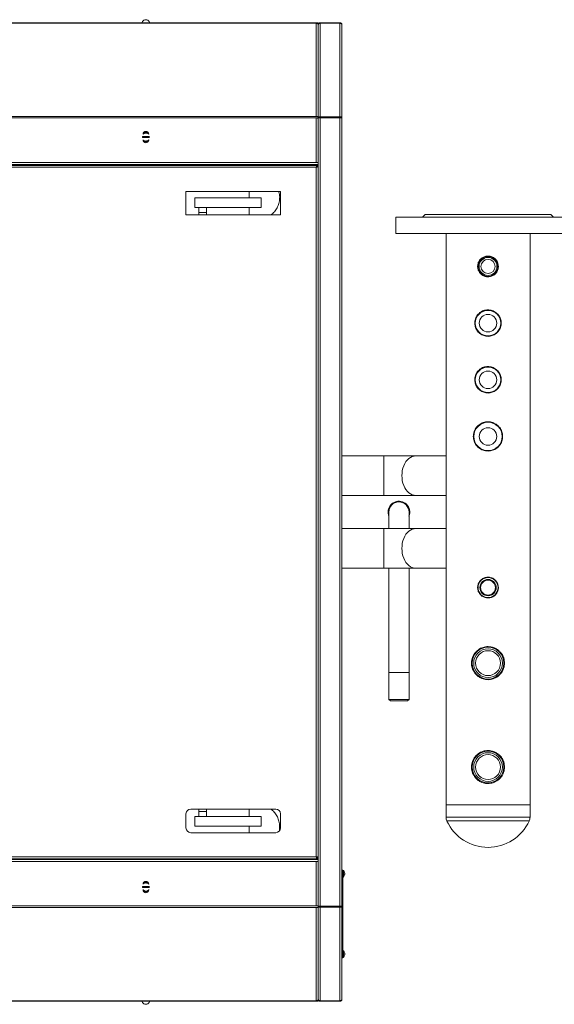
# Model space of a CAD drawing. Units: millimetres. Extents: x -1317 to 4198, y -1682 to 1628.
# Drawn here: x 1781 to 2347, y -1682 to -639 of the extents above; entities that cross this region are included whole.
import ezdxf

# ---------------------------------------------------------------- set-up
doc = ezdxf.new("R2010")
doc.units = ezdxf.units.MM

msp = doc.modelspace()

# ---------------------------------------------------------------- linework, layer by layer
at = {"color": 7, "linetype": 'Continuous', "lineweight": 15}
for p, q in [((2095.1, -642.6), (1169.1, -642.6)), ((2095.1, -643.2), (1169.1, -643.2)), ((1911, -641.4), (1911, -641.4)), ((1918.3, -641.4), (1918.3, -641.4)), ((2095.1, -642.6), (2097.2, -642.6)), ((2095.1, -742), (2095.1, -643.2)), ((2097.2, -643.2), (2095.1, -643.2)), ((2097.2, -643.9), (2096.8, -643.9)), ((2097.2, -644.6), (2097, -643.9)), ((2097.2, -642.6), (2097.2, -643.2)), ((2097.2, -643.2), (2097.2, -643.9)), ((2097.3, -643.7), (2097.2, -643.7)), ((2097.2, -644.6), (2097.2, -643.9)), ((2097.2, -644.7), (2097.2, -644.6)), ((2097.2, -742), (2097.2, -644.7)), ((2099.1, -643), (2099.1, -642.6)), ((2120.2, -642.6), (2099.1, -642.6)), ((2099.1, -643), (2099.1, -742.2)), ((2099.1, -643), (2120.2, -643)), ((2120.2, -642.6), (2120.2, -643)), ((2120.2, -742.2), (2120.2, -643)), ((2122.1, -644.6), (2122.1, -743.4)), ((2095.1, -742), (1169.1, -742)), ((2095.1, -743.4), (1169.1, -743.4)), ((2095.1, -742), (2097.2, -742)), ((2097.2, -743.4), (2095.1, -743.4)), ((2095.1, -790.6), (2095.1, -743.4)), ((2097.2, -742), (2097.2, -743.4)), ((2097.2, -743.3), (2097.9, -743.3)), ((2097.2, -743.5), (2097.2, -743.4)), ((2097.2, -743.5), (2097.2, -790.6)), ((2099.1, -742.2), (2120.2, -742.2)), ((2099.1, -742.9), (2099.1, -742.2)), ((2120.2, -742.9), (2099.1, -742.9)), ((2099.1, -743.1), (2099.1, -1578)), ((2120.2, -743.1), (2099.1, -743.1)), ((2120.2, -742.2), (2120.2, -742.9)), ((2120.2, -743.1), (2120.2, -1578)), ((2122.1, -743.4), (2122.1, -774.6)), ((1911.6, -760.7), (1911.6, -760.6)), ((1917.6, -760.7), (1917.6, -760.6)), ((1911, -763), (1918.3, -763)), ((1918.3, -764.2), (1911, -764.2)), ((1911.6, -766.6), (1911.6, -766.4)), ((1917.6, -766.6), (1917.6, -766.4)), ((2122.1, -774.6), (2122.1, -1546.6)), ((2095.1, -790.6), (1169.1, -790.6)), ((2095.1, -790.6), (2097.2, -790.6)), ((2097.2, -790.6), (2097.2, -792.6)), ((2097.2, -792.6), (1167.1, -792.6)), ((2096, -793.6), (1768.3, -793.6)), ((2095.1, -795.6), (1769.1, -795.6)), ((1796.7, -792.8), (1796.7, -793.6)), ((1831.6, -793.6), (1831.7, -793.1)), ((1831.6, -793.6), (1831.7, -793.3)), ((1831.7, -793.3), (1831.7, -792.8)), ((2002.6, -792.8), (2002.6, -793.3)), ((2002.6, -793.1), (2002.7, -793.6)), ((2002.6, -793.3), (2002.7, -793.6)), ((2024.1, -793.6), (2024.1, -792.6)), ((2037.6, -793.6), (2037.6, -792.8)), ((2042.1, -792.8), (2042.1, -793.6)), ((2050.6, -792.6), (2050.6, -793.6)), ((2077.1, -793.3), (2077.1, -792.8)), ((2077.1, -793.6), (2077.1, -793.1)), ((2077.1, -793.6), (2077.1, -793.3)), ((2095.1, -1525.6), (2095.1, -795.6)), ((2096, -793.6), (2096, -794.6)), ((2097.2, -794.7), (2096.1, -794.7)), ((2097.2, -792.6), (2097.2, -1528.6)), ((2097.2, -1526.4), (2097.2, -794.7)), ((1957.1, -821.1), (1957.1, -846.1)), ((2057.1, -821.1), (1957.1, -821.1)), ((2024.1, -828.1), (2024.1, -821.1)), ((2057.1, -846.1), (2057.1, -821.1)), ((1966.6, -828.1), (1966.6, -838.1)), ((2036.6, -828.1), (1966.6, -828.1)), ((2036.6, -828.1), (2036.6, -838.1)), ((2036.6, -838.1), (1966.6, -838.1)), ((1970.7, -838.1), (1970.7, -843.4)), ((1970.7, -843.4), (1978.7, -843.4)), ((1970.7, -846.1), (1970.7, -843.4)), ((1978.7, -838.1), (1978.7, -843.4)), ((1978.7, -843.4), (1978.7, -846.1)), ((2024.1, -846.1), (2024.1, -838.1)), ((1957.1, -846.1), (2057.1, -846.1)), ((2179.5, -848.6), (2179.5, -865.6)), ((2374.5, -848.6), (2179.5, -848.6)), ((2210.5, -845.6), (2207.5, -848.6)), ((2210.5, -845.6), (2343.5, -845.6)), ((2346.5, -848.6), (2343.5, -845.6)), ((2374.5, -865.6), (2179.5, -865.6)), ((2232.5, -865.6), (2232.5, -1470.6)), ((2321.5, -1470.6), (2321.5, -865.6)), ((2166.6, -1101.1), (2122.1, -1101.1)), ((2200.6, -1101.1), (2166.6, -1101.1)), ((2232.5, -1101.1), (2200.6, -1101.1)), ((2122.1, -1143.1), (2166.6, -1143.1)), ((2166.6, -1143.1), (2200.6, -1143.1)), ((2200.6, -1143.1), (2232.5, -1143.1)), ((2172, -1160.6), (2172, -1178.1)), ((2193.3, -1178.1), (2193.3, -1160.6)), ((2166.6, -1178.1), (2122.1, -1178.1)), ((2200.6, -1178.1), (2166.6, -1178.1)), ((2232.5, -1178.1), (2200.6, -1178.1)), ((2122.1, -1220.1), (2166.6, -1220.1)), ((2166.6, -1220.1), (2200.6, -1220.1)), ((2172, -1220.1), (2172, -1330.6)), ((2193.3, -1330.6), (2193.3, -1220.1)), ((2200.6, -1220.1), (2232.5, -1220.1)), ((2172, -1330.6), (2172, -1359)), ((2193.3, -1359), (2193.3, -1330.6)), ((2172, -1359), (2173.6, -1360.6)), ((2172, -1359), (2193.3, -1359)), ((2191.7, -1360.6), (2173.6, -1360.6)), ((2191.7, -1360.6), (2193.3, -1359)), ((1957.1, -1480.1), (1957.1, -1495.1)), ((2052.1, -1475.1), (1962.1, -1475.1)), ((1970.7, -1477.8), (1970.7, -1475.1)), ((1978.7, -1477.8), (1970.7, -1477.8)), ((1970.7, -1483.1), (1970.7, -1477.8)), ((1978.7, -1475.1), (1978.7, -1477.8)), ((1978.7, -1483.1), (1978.7, -1477.8)), ((2024.1, -1483.1), (2024.1, -1475.1)), ((2057.1, -1495.1), (2057.1, -1480.1)), ((2232.5, -1470.6), (2232.5, -1483.5)), ((2232.5, -1470.6), (2321.5, -1470.6)), ((2321.5, -1483.5), (2321.5, -1470.6)), ((1966.6, -1483.1), (1966.6, -1493.1)), ((2036.6, -1483.1), (1966.6, -1483.1)), ((2036.6, -1483.1), (2036.6, -1493.1)), ((1962.1, -1500.1), (2052.1, -1500.1)), ((2036.6, -1493.1), (1966.6, -1493.1)), ((2024.1, -1500.1), (2024.1, -1493.1)), ((2097.2, -1528.6), (1167.1, -1528.6)), ((2095.1, -1530.6), (1169.1, -1530.6)), ((1768.3, -1527.6), (2096, -1527.6)), ((1769.1, -1525.6), (2095.1, -1525.6)), ((1796.7, -1528.4), (1796.7, -1527.6)), ((1831.6, -1527.6), (1831.7, -1528)), ((1831.6, -1527.6), (1831.7, -1527.8)), ((1831.7, -1527.8), (1831.7, -1528.4)), ((2002.6, -1528), (2002.7, -1527.6)), ((2002.6, -1527.8), (2002.7, -1527.6)), ((2002.6, -1528.4), (2002.6, -1527.8)), ((2024.1, -1528.6), (2024.1, -1527.6)), ((2037.6, -1527.6), (2037.6, -1528.4)), ((2042.1, -1528.4), (2042.1, -1527.6)), ((2042.1, -1527.9), (2042.3, -1527.6)), ((2050.6, -1528.6), (2050.6, -1527.6)), ((2077.1, -1527.6), (2077.1, -1528)), ((2077.1, -1527.6), (2077.1, -1527.8)), ((2077.1, -1527.8), (2077.1, -1528.4)), ((2095.1, -1530.6), (2095.1, -1577.7)), ((2095.1, -1530.6), (2097.2, -1530.6)), ((2096, -1527.6), (2096, -1526.6)), ((2097.2, -1526.4), (2096.1, -1526.4)), ((2097.2, -1530.6), (2097.2, -1528.6)), ((2097.2, -1577.6), (2097.2, -1530.6)), ((2122.1, -1539.6), (2123.1, -1539.6)), ((2123.1, -1539.6), (2123.1, -1543.6)), ((2123.8, -1540.1), (2123.1, -1540.1)), ((2125.2, -1544.4), (2125.2, -1542.8)), ((2123.1, -1543.6), (2122.1, -1543.6)), ((2122.1, -1546.6), (2122.1, -1577.7)), ((2123.1, -1543.6), (2123.1, -1628.6)), ((2123.1, -1547.1), (2123.8, -1547.1)), ((1911, -1557), (1918.3, -1557)), ((1918.3, -1558.2), (1911, -1558.2)), ((1911.6, -1554.6), (1911.6, -1554.7)), ((1911.6, -1560.4), (1911.6, -1560.6)), ((1917.6, -1554.6), (1917.6, -1554.7)), ((1917.6, -1560.4), (1917.6, -1560.6)), ((2095.1, -1577.7), (1169.1, -1577.7)), ((2095.1, -1579.2), (1169.1, -1579.2)), ((2097.2, -1577.7), (2095.1, -1577.7)), ((2095.1, -1579.2), (2097.2, -1579.2)), ((2095.1, -1579.2), (2095.1, -1678)), ((2097.2, -1577.6), (2097.2, -1577.7)), ((2097.2, -1579.2), (2097.2, -1577.7)), ((2097.2, -1577.8), (2097.9, -1577.8)), ((2097.2, -1579.2), (2097.2, -1676.5)), ((2120.2, -1578), (2099.1, -1578)), ((2120.2, -1578.3), (2099.1, -1578.3)), ((2099.1, -1578.3), (2099.1, -1579)), ((2120.2, -1579), (2099.1, -1579)), ((2099.1, -1579), (2099.1, -1678.2)), ((2120.2, -1579), (2120.2, -1578.3)), ((2120.2, -1579), (2120.2, -1678.2)), ((2122.1, -1577.7), (2122.1, -1676.6)), ((2123.2, -1601), (2123.1, -1601)), ((2123.1, -1602.2), (2123.2, -1602.2)), ((2123.2, -1603.3), (2123.1, -1603.3)), ((2123.2, -1618.1), (2123.1, -1618.1)), ((2123.1, -1619.3), (2123.2, -1619.3)), ((2123.2, -1619.4), (2123.1, -1619.4)), ((2123.1, -1620.6), (2123.2, -1620.6)), ((2123.8, -1625.1), (2123.1, -1625.1)), ((2122.1, -1628.6), (2123.1, -1628.6)), ((2123.1, -1632.6), (2122.1, -1632.6)), ((2123.1, -1628.6), (2123.1, -1632.6)), ((2123.1, -1632.1), (2123.8, -1632.1)), ((2125.2, -1629.4), (2125.2, -1627.8)), ((2095.1, -1678), (1169.1, -1678)), ((2097.2, -1678), (2095.1, -1678)), ((2097.2, -1677.3), (2096.8, -1677.3)), ((2097.2, -1676.6), (2097, -1677.3)), ((2097.2, -1676.5), (2097.2, -1676.6)), ((2097.2, -1676.6), (2097.2, -1677.3)), ((2097.2, -1678), (2097.2, -1677.3)), ((2097.3, -1677.4), (2097.2, -1677.4)), ((2097.2, -1678.6), (2097.2, -1678)), ((2120.2, -1678.2), (2099.1, -1678.2)), ((2099.1, -1678.2), (2099.1, -1678.6)), ((2120.2, -1678.6), (2120.2, -1678.2)), ((2095.1, -1678.6), (1169.1, -1678.6)), ((1911, -1679.7), (1911, -1679.7)), ((1918.3, -1679.7), (1918.3, -1679.7)), ((2095.1, -1678.6), (2097.2, -1678.6)), ((2120.2, -1678.6), (2099.1, -1678.6))]:
    msp.add_line(p, q, dxfattribs=at)
at = {"color": 8, "linetype": 'Continuous', "lineweight": 15}
for p, q in [((2120.2, -742.9), (2120.2, -743.1)), ((2097.2, -793.6), (2096, -793.6)), ((2166.6, -1101.1), (2166.6, -1143.1)), ((2166.6, -1178.1), (2166.6, -1220.1)), ((2172, -1330.6), (2193.3, -1330.6)), ((2232.5, -1483.5), (2321.5, -1483.5)), ((2233.4, -1487.7), (2320.5, -1487.7)), ((2097.2, -1527.6), (2096, -1527.6)), ((2123.8, -1547.1), (2123.8, -1540.1)), ((2123.9, -1547), (2123.9, -1540.1)), ((2120.2, -1578), (2120.2, -1578.3)), ((2123.8, -1632.1), (2123.8, -1625.1)), ((2123.9, -1632), (2123.9, -1625.1))]:
    msp.add_line(p, q, dxfattribs=at)
at = {"color": 8, "linetype": 'Continuous', "lineweight": 15, "flags": 128}
for points in [[(2200.6, -1101.1), (2198.7, -1101.3), (2196.7, -1101.8), (2194.9, -1102.7), (2193.2, -1103.9), (2191.6, -1105.4), (2190.1, -1107.2), (2188.8, -1109.3), (2187.7, -1111.6), (2186.9, -1114), (2186.2, -1116.6), (2185.9, -1119.3), (2185.7, -1122.1), (2185.9, -1124.8), (2186.2, -1127.5), (2186.9, -1130.1), (2187.7, -1132.6), (2188.8, -1134.9), (2190.1, -1136.9), (2191.6, -1138.7), (2193.2, -1140.3), (2194.9, -1141.5), (2196.7, -1142.4), (2198.7, -1142.9), (2200.6, -1143.1)], [(2200.6, -1178.1), (2198.7, -1178.3), (2196.7, -1178.8), (2194.9, -1179.7), (2193.2, -1180.9), (2191.6, -1182.4), (2190.1, -1184.2), (2188.8, -1186.3), (2187.7, -1188.6), (2186.9, -1191), (2186.2, -1193.6), (2185.9, -1196.3), (2185.7, -1199.1), (2185.9, -1201.8), (2186.2, -1204.5), (2186.9, -1207.1), (2187.7, -1209.6), (2188.8, -1211.9), (2190.1, -1213.9), (2191.6, -1215.7), (2193.2, -1217.3), (2194.9, -1218.5), (2196.7, -1219.4), (2198.7, -1219.9), (2200.6, -1220.1)]]:
    msp.add_lwpolyline(points, dxfattribs=at)
at = {"color": 7, "linetype": 'Continuous', "lineweight": 15}
for centre, radius in [((2277, -900.6), 10.5), ((2277, -900.6), 9.5), ((2277, -900.6), 7.5), ((2277, -960.6), 13.5), ((2277, -960.6), 9.25), ((2277, -1020.6), 13.5), ((2277, -1020.6), 9.25), ((2277, -1080.6), 15), ((2277, -1080.6), 9.25), ((2277, -1240.6), 10.6), ((2277, -1240.6), 8.65), ((2277, -1240.6), 7.85), ((2277, -1320.6), 16.8), ((2277, -1320.6), 15.2), ((2277, -1320.6), 13.2), ((2277, -1430.6), 16.7), ((2277, -1430.6), 15.2), ((2277, -1430.6), 13.2)]:
    msp.add_circle(centre, radius, dxfattribs=at)
for centre, radius, start, end in [((1914.6, -643.6), 4.26, 149.5582, 166.4129), ((1914.6, -643.6), 4.21, 30.7819, 149.2181), ((1914.6, -643.6), 4.26, 13.5871, 30.4418), ((1914.6, -760.6), 3, 0, 180), ((1914.6, -763.6), 4.25, 45.0995, 134.9005), ((1914.6, -763.6), 5, 56.4469, 123.5531), ((1914.6, -763.6), 3.67, 170.5904, 189.4096), ((1914.6, -766.6), 3, 180, 0), ((1914.6, -763.6), 4.25, 225.0994, 270), ((1914.6, -763.6), 5, 236.4385, 270), ((1914.6, -763.6), 4.25, 270, 314.9006), ((1914.6, -763.6), 5, 270, 303.5615), ((1914.6, -763.6), 3.67, 350.5904, 9.4096), ((2182.6, -1160.6), 11.5, 338.0575, 180.0606), ((2182.6, -1160.6), 10.7, 0, 180), ((1962.1, -1480.1), 5, 90, 180), ((2052.1, -1480.1), 5, 0, 90), ((2242.5, -1483.5), 10, 180, 204.7976), ((2277, -1467.6), 48, 204.7976, 335.2024), ((2311.5, -1483.5), 10, 335.2024, 0), ((1962.1, -1495.1), 5, 180, 270), ((2052.1, -1495.1), 5, 270, 0), ((2123.8, -1540.3), 0.2, 48.7727, 90), ((2121.6, -1542.8), 3.52, 0, 48.7727), ((1914.6, -1554.6), 3, 0, 180), ((1914.6, -1557.6), 5, 56.4385, 123.5615), ((2123.8, -1546.9), 0.2, 270, 311.2273), ((2121.6, -1544.4), 3.52, 311.2273, 0), ((1914.6, -1557.6), 3.67, 170.5904, 189.4096), ((1914.6, -1557.6), 4.25, 90, 134.9006), ((1914.6, -1560.6), 3, 180, 0), ((1914.6, -1557.6), 4.25, 225.0995, 314.9005), ((1914.6, -1557.6), 5, 236.447, 270), ((1914.6, -1557.6), 4.25, 45.0994, 90), ((1914.6, -1557.6), 5, 270, 303.553), ((1914.6, -1557.6), 3.67, 350.5904, 9.4096), ((2123.8, -1625.3), 0.2, 48.7727, 90), ((2121.6, -1627.8), 3.52, 0, 48.7727), ((2123.8, -1631.9), 0.2, 270, 311.2273), ((2121.6, -1629.4), 3.52, 311.2273, 0), ((1914.6, -1677.6), 4.26, 193.5871, 210.4418), ((1914.6, -1677.6), 4.21, 210.7819, 329.2181), ((1914.6, -1677.6), 4.26, 329.5582, 346.4129)]:
    msp.add_arc(centre, radius, start, end, dxfattribs=at)
at = {"color": 8, "linetype": 'Continuous', "lineweight": 15}
for centre, start, end in [((1914.6, -763.6), 48.5917, 131.4084), ((1914.6, -763.6), 228.5891, 270), ((1914.6, -763.6), 270, 311.4109), ((1914.6, -1557.6), 48.5891, 131.4109), ((1914.6, -1557.6), 228.5917, 270), ((1914.6, -1557.6), 270, 311.4083)]:
    msp.add_arc(centre, 4.5, start, end, dxfattribs=at)
at = {"color": 7, "linetype": 'Continuous', "lineweight": 15}
for points, knots in [([(2095.1, -643.2), (2095.4, -643.2), (2095.9, -643.2), (2096.6, -643.6), (2097.1, -644.1), (2097.1, -644.5), (2097.2, -644.7)], [0, 0, 0, 0, 0.250017, 0.500017, 0.749994, 1, 1, 1, 1]), ([(2099.1, -642.6), (2098.9, -642.6), (2098.4, -642.7), (2097.7, -643.1), (2097.2, -643.8), (2097.2, -644.3), (2097.2, -644.6)], [0, 0, 0, 0, 0.250022, 0.499994, 0.749996, 1, 1, 1, 1]), ([(2097.2, -644.7), (2097.2, -644.5), (2097.2, -644), (2097.7, -643.5), (2098.4, -643.1), (2098.9, -643), (2099.1, -643)], [0, 0, 0, 0, 0.250007, 0.50001, 0.749975, 1, 1, 1, 1]), ([(2122.1, -644.6), (2122.1, -644.3), (2122.1, -643.8), (2121.6, -643.1), (2120.9, -642.7), (2120.4, -642.6), (2120.2, -642.6)], [0, 0, 0, 0, 0.250004, 0.500009, 0.750015, 1, 1, 1, 1]), ([(2120.2, -643), (2120.4, -643), (2120.9, -643.1), (2121.6, -643.5), (2122.1, -644), (2122.1, -644.4), (2122.1, -644.6)], [0, 0, 0, 0, 0.249985, 0.499991, 0.7499955, 1, 1, 1, 1]), ([(2095.1, -743.4), (2095.4, -743.4), (2095.9, -743.4), (2096.6, -743.5), (2097.1, -743.5), (2097.1, -743.5), (2097.2, -743.5)], [0, 0, 0, 0, 0.250019, 0.500011, 0.749992, 1, 1, 1, 1]), ([(2099.1, -742.2), (2098.9, -742.2), (2098.4, -742.2), (2097.7, -742.4), (2097.2, -742.8), (2097.2, -743.1), (2097.2, -743.3)], [0, 0, 0, 0, 0.250022, 0.499995, 0.750001, 1, 1, 1, 1]), ([(2097.2, -743.5), (2097.2, -743.5), (2097.2, -743.4), (2097.7, -743.3), (2098.4, -743.2), (2098.9, -743.2), (2099.1, -743.1)], [0, 0, 0, 0, 0.250005, 0.500012, 0.749976, 1, 1, 1, 1]), ([(2099.1, -742.9), (2099, -742.9), (2098.8, -742.8), (2098.4, -742.9), (2098.2, -743.1), (2098.2, -743.2), (2098.1, -743.3)], [0, 0, 0, 0, 0.2499793, 0.5000263, 0.7500054, 1, 1, 1, 1]), ([(2122.1, -743.4), (2122.1, -743.2), (2122.1, -742.9), (2121.6, -742.5), (2120.9, -742.2), (2120.4, -742.2), (2120.2, -742.2)], [0, 0, 0, 0, 0.250001, 0.500013, 0.750013, 1, 1, 1, 1]), ([(2121.1, -743.2), (2121.1, -743.2), (2121.1, -743.1), (2120.9, -743), (2120.5, -742.9), (2120.3, -742.9), (2120.2, -742.9)], [0, 0, 0, 0, 0.043601, 0.362441, 0.681212, 1, 1, 1, 1]), ([(2120.2, -743.1), (2120.4, -743.1), (2120.9, -743.2), (2121.6, -743.3), (2122.1, -743.3), (2122.1, -743.4), (2122.1, -743.4)], [0, 0, 0, 0, 0.249988, 0.499985, 0.749993, 1, 1, 1, 1]), ([(1797.7, -792.6), (1797.5, -792.6), (1797.3, -792.6), (1797, -792.6), (1796.9, -792.6), (1796.8, -792.6), (1796.7, -792.7), (1796.7, -792.8), (1796.7, -792.8)], [0, 0, 0, 0, 0.297698, 0.546106, 0.659378, 0.770035, 0.882255, 1, 1, 1, 1]), ([(1831.7, -792.8), (1831.7, -792.8), (1831.7, -792.7), (1831.6, -792.7), (1831.5, -792.6), (1831.4, -792.6), (1831.1, -792.6), (1830.8, -792.6), (1830.7, -792.6)], [0, 0, 0, 0, 0.105919, 0.203789, 0.297298, 0.390639, 0.628845, 1, 1, 1, 1]), ([(2003.6, -792.6), (2003.5, -792.6), (2003.3, -792.6), (2003, -792.6), (2002.9, -792.6), (2002.8, -792.6), (2002.7, -792.7), (2002.7, -792.8), (2002.6, -792.8)], [0, 0, 0, 0, 0.297774, 0.54617, 0.659365, 0.770017, 0.882231, 1, 1, 1, 1]), ([(2037.6, -792.8), (2037.6, -792.8), (2037.6, -792.7), (2037.6, -792.7), (2037.5, -792.6), (2037.4, -792.6), (2037.1, -792.6), (2036.8, -792.6), (2036.6, -792.6)], [0, 0, 0, 0, 0.105903, 0.203812, 0.297273, 0.390617, 0.628832, 1, 1, 1, 1]), ([(2043.1, -792.6), (2043, -792.6), (2042.8, -792.6), (2042.5, -792.6), (2042.4, -792.6), (2042.3, -792.6), (2042.2, -792.7), (2042.2, -792.8), (2042.1, -792.8)], [0, 0, 0, 0, 0.297774, 0.54617, 0.659365, 0.770017, 0.882231, 1, 1, 1, 1]), ([(2077.1, -792.8), (2077.1, -792.8), (2077.1, -792.7), (2077.1, -792.7), (2077, -792.6), (2076.9, -792.6), (2076.6, -792.6), (2076.3, -792.6), (2076.1, -792.6)], [0, 0, 0, 0, 0.105903, 0.203812, 0.297273, 0.390617, 0.628832, 1, 1, 1, 1]), ([(2096, -793.6), (2095.9, -793.6), (2095.8, -793.6), (2095.6, -794), (2095.4, -794.5), (2095.3, -795.1), (2095.2, -795.5), (2095.1, -795.6)], [0, 0, 0, 0, 0.221962, 0.443942, 0.665941, 0.887928, 1, 1, 1, 1]), ([(2096, -794.6), (2095.9, -794.6), (2095.8, -794.6), (2095.6, -794.8), (2095.4, -795.1), (2095.2, -795.4), (2095.2, -795.6), (2095.1, -795.6)], [0, 0, 0, 0, 0.242756, 0.485516, 0.728171, 0.97083, 1, 1, 1, 1]), ([(2095.1, -795.6), (2095.4, -795.5), (2095.8, -795.4), (2096.5, -795.2), (2096.9, -795), (2097.1, -794.9), (2097.1, -794.8), (2097.2, -794.7)], [0, 0, 0, 0, 0.221961, 0.443952, 0.665951, 0.887933, 1, 1, 1, 1]), ([(2095.1, -795.6), (2095.3, -795.5), (2095.5, -795.4), (2095.9, -795.2), (2096.1, -795), (2096.1, -794.8), (2096.1, -794.8), (2096.1, -794.7)], [0, 0, 0, 0, 0.242796, 0.485527, 0.728194, 0.970838, 1, 1, 1, 1]), ([(2047.1, -846.1), (2047.5, -845.8), (2048.4, -845.1), (2049.9, -843.6), (2051.5, -841.7), (2052.9, -839.6), (2054.1, -837.4), (2055.1, -835), (2055.8, -832.5), (2056.2, -829.8), (2056.4, -827.1), (2056.1, -824.4), (2055.8, -822.4), (2055.4, -821.3), (2055.4, -821.1)], [0, 0, 0, 0, 0.050228, 0.144219, 0.236145, 0.32684, 0.416761, 0.506176, 0.595266, 0.693138, 0.788827, 0.882366, 0.974093, 1, 1, 1, 1]), ([(2277, -911.6), (2278.2, -911.5), (2280.6, -911.2), (2283.9, -909.4), (2286.4, -906.7), (2287.9, -903.2), (2288.1, -899.5), (2287.1, -895.9), (2285.1, -892.8), (2282.1, -890.6), (2278.5, -889.5), (2274.8, -889.6), (2271.3, -890.9), (2268.5, -893.2), (2266.5, -896.4), (2265.8, -900.1), (2266.2, -903.8), (2267.9, -907.1), (2270.5, -909.7), (2273.7, -911.3), (2275.9, -911.5), (2277, -911.6)], [0, 0, 0, 0, 0.052592, 0.105147, 0.158654, 0.212923, 0.266117, 0.318064, 0.370537, 0.424468, 0.478561, 0.531296, 0.583283, 0.636185, 0.690345, 0.744162, 0.796473, 0.848501, 0.901865, 0.95614, 1, 1, 1, 1]), ([(2277, -974.6), (2277.7, -974.5), (2279.3, -974.5), (2281.5, -973.9), (2283.6, -973), (2285.5, -971.7), (2287.2, -970.2), (2288.7, -968.3), (2289.8, -966.2), (2290.6, -964), (2291, -961.6), (2291, -959.3), (2290.6, -957), (2289.8, -954.9), (2288.7, -952.9), (2287.3, -951.1), (2285.6, -949.5), (2283.7, -948.2), (2281.5, -947.2), (2279.1, -946.7), (2276.8, -946.5), (2274.5, -946.7), (2272.3, -947.3), (2270.2, -948.2), (2268.3, -949.5), (2266.6, -951), (2265.2, -952.9), (2264, -955), (2263.3, -957.3), (2262.9, -959.6), (2263, -962), (2263.4, -964.2), (2264.1, -966.3), (2265.2, -968.3), (2266.6, -970.1), (2268.4, -971.7), (2270.4, -973), (2272.5, -973.9), (2274.7, -974.5), (2276.2, -974.5), (2277, -974.6)], [0, 0, 0, 0, 0.025965, 0.051935, 0.077864, 0.103798, 0.130466, 0.157134, 0.184473, 0.211804, 0.2383, 0.264794, 0.290222, 0.315654, 0.341463, 0.367276, 0.394284, 0.421289, 0.448511, 0.475727, 0.501876, 0.528024, 0.553511, 0.579001, 0.605121, 0.631243, 0.658419, 0.68559, 0.712659, 0.739722, 0.76554, 0.791361, 0.816792, 0.842229, 0.868675, 0.895122, 0.922449, 0.949771, 0.974886, 1, 1, 1, 1]), ([(2277, -1034.6), (2277.7, -1034.5), (2279.3, -1034.5), (2281.5, -1033.9), (2283.6, -1033), (2285.5, -1031.7), (2287.2, -1030.2), (2288.7, -1028.3), (2289.8, -1026.2), (2290.6, -1024), (2291, -1021.6), (2291, -1019.3), (2290.6, -1017), (2289.8, -1014.9), (2288.7, -1012.9), (2287.3, -1011.1), (2285.6, -1009.5), (2283.7, -1008.2), (2281.5, -1007.2), (2279.1, -1006.7), (2276.8, -1006.5), (2274.5, -1006.7), (2272.3, -1007.3), (2270.2, -1008.2), (2268.3, -1009.5), (2266.6, -1011), (2265.2, -1012.9), (2264, -1015), (2263.3, -1017.3), (2262.9, -1019.6), (2263, -1022), (2263.4, -1024.2), (2264.1, -1026.3), (2265.2, -1028.3), (2266.6, -1030.1), (2268.4, -1031.7), (2270.4, -1033), (2272.5, -1033.9), (2274.7, -1034.5), (2276.2, -1034.5), (2277, -1034.6)], [0, 0, 0, 0, 0.025965, 0.051935, 0.077864, 0.103798, 0.130466, 0.157134, 0.184473, 0.211804, 0.2383, 0.264794, 0.290222, 0.315654, 0.341463, 0.367276, 0.394284, 0.421289, 0.448511, 0.475727, 0.501876, 0.528024, 0.55351, 0.579001, 0.605121, 0.631243, 0.658419, 0.68559, 0.712659, 0.739722, 0.76554, 0.791361, 0.816792, 0.842229, 0.868675, 0.895122, 0.922449, 0.949771, 0.974886, 1, 1, 1, 1]), ([(2277, -1096.1), (2277.8, -1096), (2279.5, -1095.9), (2281.9, -1095.3), (2284.3, -1094.3), (2286.4, -1093), (2288.3, -1091.3), (2289.9, -1089.2), (2291.2, -1086.9), (2292.1, -1084.4), (2292.5, -1081.8), (2292.5, -1079.2), (2292, -1076.8), (2291.3, -1074.4), (2290.1, -1072.2), (2288.6, -1070.2), (2286.7, -1068.4), (2284.5, -1067), (2282.1, -1065.9), (2279.5, -1065.2), (2277, -1065), (2274.4, -1065.2), (2272, -1065.8), (2269.7, -1066.8), (2267.6, -1068.1), (2265.7, -1069.8), (2264.1, -1071.8), (2262.8, -1074.2), (2261.9, -1076.7), (2261.4, -1079.3), (2261.4, -1081.8), (2261.8, -1084.3), (2262.6, -1086.6), (2263.8, -1088.8), (2265.3, -1090.9), (2267.1, -1092.7), (2269.3, -1094.1), (2271.7, -1095.2), (2274.3, -1095.9), (2276.1, -1096), (2277, -1096.1)], [0, 0, 0, 0, 0.025773, 0.05155, 0.077281, 0.103016, 0.129625, 0.156232, 0.183691, 0.211141, 0.23759, 0.264037, 0.289144, 0.314257, 0.339802, 0.365351, 0.39237, 0.419385, 0.446719, 0.474045, 0.500086, 0.526129, 0.551331, 0.576537, 0.602439, 0.628346, 0.655548, 0.682746, 0.709937, 0.73712, 0.762778, 0.788438, 0.813515, 0.838598, 0.864859, 0.891122, 0.918545, 0.945962, 0.972983, 1, 1, 1, 1]), ([(2171.2, -1160.6), (2171.2, -1161.8), (2171.2, -1163.3), (2171.9, -1164.5), (2172, -1164.7)], [0, 0, 0, 0, 0.867208, 1, 1, 1, 1]), ([(2277, -1251.6), (2278.2, -1251.5), (2280.6, -1251.2), (2283.9, -1249.4), (2286.4, -1246.7), (2287.9, -1243.2), (2288.1, -1239.5), (2287.1, -1235.9), (2285.1, -1232.8), (2282.1, -1230.6), (2278.5, -1229.5), (2274.8, -1229.6), (2271.3, -1230.9), (2268.5, -1233.2), (2266.5, -1236.4), (2265.8, -1240.1), (2266.2, -1243.8), (2267.9, -1247.1), (2270.5, -1249.7), (2273.7, -1251.3), (2275.9, -1251.5), (2277, -1251.6)], [0, 0, 0, 0, 0.052592, 0.105146, 0.158654, 0.212923, 0.266117, 0.318064, 0.370537, 0.424468, 0.478561, 0.531296, 0.583283, 0.636185, 0.690344, 0.744162, 0.796473, 0.848501, 0.901865, 0.95614, 1, 1, 1, 1]), ([(2277, -1338.1), (2277.9, -1338), (2279.8, -1337.9), (2282.5, -1337.2), (2285.1, -1336.1), (2287.5, -1334.6), (2289.6, -1332.7), (2291.5, -1330.5), (2293, -1327.8), (2294, -1325), (2294.5, -1322.1), (2294.5, -1319.2), (2294, -1316.4), (2293.2, -1313.8), (2291.9, -1311.4), (2290.3, -1309.1), (2288.2, -1307.1), (2285.8, -1305.4), (2283.1, -1304.1), (2280.2, -1303.3), (2277.2, -1303), (2274.4, -1303.2), (2271.7, -1303.8), (2269.1, -1304.8), (2266.7, -1306.3), (2264.6, -1308.1), (2262.7, -1310.3), (2261.1, -1312.9), (2260.1, -1315.7), (2259.5, -1318.6), (2259.4, -1321.5), (2259.8, -1324.3), (2260.6, -1327), (2261.8, -1329.4), (2263.4, -1331.7), (2265.4, -1333.8), (2267.8, -1335.6), (2270.4, -1336.9), (2273.1, -1337.7), (2275.3, -1338), (2276.6, -1338.1), (2277, -1338.1)], [0, 0, 0, 0, 0.0254889, 0.0509822, 0.0764194, 0.1018628, 0.1283673, 0.1548713, 0.1825126, 0.2101417, 0.2365446, 0.2629435, 0.2875724, 0.3122088, 0.3373387, 0.3624752, 0.3894895, 0.4165005, 0.4440136, 0.4715167, 0.4974315, 0.5233461, 0.5481396, 0.5729404, 0.5984933, 0.624051, 0.6512483, 0.678439, 0.7058492, 0.7332474, 0.7587245, 0.784204, 0.8087403, 0.8332838, 0.8592041, 0.8851277, 0.9126652, 0.9401934, 0.9653592, 0.9905186, 1, 1, 1, 1]), ([(2277, -1448.1), (2277.9, -1448), (2279.8, -1447.9), (2282.5, -1447.2), (2285.1, -1446.1), (2287.5, -1444.6), (2289.6, -1442.7), (2291.5, -1440.5), (2293, -1437.8), (2294, -1435), (2294.5, -1432.1), (2294.5, -1429.2), (2294, -1426.4), (2293.2, -1423.8), (2291.9, -1421.4), (2290.3, -1419.1), (2288.2, -1417.1), (2285.8, -1415.4), (2283.1, -1414.1), (2280.2, -1413.3), (2277.2, -1413), (2274.4, -1413.2), (2271.7, -1413.8), (2269.1, -1414.8), (2266.7, -1416.3), (2264.6, -1418.1), (2262.7, -1420.3), (2261.1, -1422.9), (2260.1, -1425.7), (2259.5, -1428.6), (2259.4, -1431.5), (2259.8, -1434.3), (2260.6, -1437), (2261.8, -1439.4), (2263.4, -1441.7), (2265.4, -1443.8), (2267.8, -1445.6), (2270.4, -1446.9), (2273.1, -1447.7), (2275.3, -1448), (2276.6, -1448.1), (2277, -1448.1)], [0, 0, 0, 0, 0.025489, 0.050982, 0.076419, 0.101863, 0.128367, 0.154871, 0.182513, 0.210142, 0.236545, 0.262943, 0.287573, 0.312209, 0.337339, 0.362475, 0.38949, 0.416501, 0.444014, 0.471517, 0.497431, 0.523346, 0.54814, 0.57294, 0.598493, 0.624051, 0.651248, 0.678439, 0.705849, 0.733247, 0.758725, 0.784204, 0.80874, 0.833284, 0.859204, 0.885128, 0.912665, 0.940193, 0.965359, 0.990519, 1, 1, 1, 1]), ([(2055.8, -1498.4), (2055.9, -1497.6), (2056.3, -1495.9), (2056.3, -1493.3), (2056.1, -1490.6), (2055.6, -1488), (2054.9, -1485.6), (2053.9, -1483.3), (2052.6, -1481.1), (2051.2, -1479.1), (2049.6, -1477.3), (2048.3, -1476), (2047.4, -1475.3), (2047.1, -1475.1)], [0, 0, 0, 0, 0.089295, 0.191044, 0.290505, 0.38804, 0.48403, 0.578888, 0.673055, 0.767043, 0.861524, 0.95744, 1, 1, 1, 1]), ([(1797.7, -1528.6), (1797.5, -1528.6), (1797.3, -1528.6), (1797, -1528.6), (1796.9, -1528.5), (1796.8, -1528.5), (1796.7, -1528.4), (1796.7, -1528.4), (1796.7, -1528.4)], [0, 0, 0, 0, 0.297698, 0.546106, 0.659378, 0.770035, 0.882255, 1, 1, 1, 1]), ([(1831.7, -1528.4), (1831.7, -1528.4), (1831.7, -1528.4), (1831.6, -1528.5), (1831.5, -1528.5), (1831.4, -1528.6), (1831.1, -1528.6), (1830.8, -1528.6), (1830.7, -1528.6)], [0, 0, 0, 0, 0.105919, 0.203789, 0.297298, 0.390639, 0.628845, 1, 1, 1, 1]), ([(2003.6, -1528.6), (2003.5, -1528.6), (2003.3, -1528.6), (2003, -1528.6), (2002.9, -1528.5), (2002.8, -1528.5), (2002.7, -1528.4), (2002.7, -1528.4), (2002.6, -1528.4)], [0, 0, 0, 0, 0.297774, 0.54617, 0.659365, 0.770017, 0.882231, 1, 1, 1, 1]), ([(2037.6, -1528.4), (2037.6, -1528.4), (2037.6, -1528.4), (2037.6, -1528.5), (2037.5, -1528.5), (2037.4, -1528.6), (2037.1, -1528.6), (2036.8, -1528.6), (2036.6, -1528.6)], [0, 0, 0, 0, 0.105903, 0.203812, 0.297273, 0.390617, 0.628832, 1, 1, 1, 1]), ([(2043.1, -1528.6), (2043, -1528.6), (2042.8, -1528.6), (2042.5, -1528.6), (2042.4, -1528.5), (2042.3, -1528.5), (2042.2, -1528.4), (2042.2, -1528.4), (2042.1, -1528.4)], [0, 0, 0, 0, 0.297774, 0.54617, 0.659365, 0.770017, 0.882231, 1, 1, 1, 1]), ([(2077.1, -1528.4), (2077.1, -1528.4), (2077.1, -1528.4), (2077.1, -1528.5), (2077, -1528.5), (2076.9, -1528.6), (2076.6, -1528.6), (2076.3, -1528.6), (2076.1, -1528.6)], [0, 0, 0, 0, 0.105903, 0.203812, 0.297273, 0.390617, 0.628832, 1, 1, 1, 1]), ([(2097.2, -1526.4), (2097.1, -1526.3), (2097.1, -1526.2), (2096.7, -1526), (2096.2, -1525.8), (2095.6, -1525.7), (2095.3, -1525.6), (2095.1, -1525.6)], [0, 0, 0, 0, 0.221966, 0.44393, 0.665918, 0.887899, 1, 1, 1, 1]), ([(2095.1, -1525.6), (2095.2, -1525.8), (2095.3, -1526.3), (2095.5, -1526.9), (2095.7, -1527.3), (2095.9, -1527.5), (2095.9, -1527.6), (2096, -1527.6)], [0, 0, 0, 0, 0.221962, 0.4439486, 0.6659443, 0.8879366, 1, 1, 1, 1]), ([(2095.1, -1525.6), (2095.2, -1525.7), (2095.3, -1526), (2095.5, -1526.3), (2095.7, -1526.5), (2095.9, -1526.6), (2096, -1526.6), (2096, -1526.6)], [0, 0, 0, 0, 0.242767, 0.4855314, 0.7282062, 0.970846, 1, 1, 1, 1]), ([(2096.1, -1526.4), (2096.1, -1526.3), (2096.1, -1526.2), (2095.9, -1526), (2095.6, -1525.8), (2095.3, -1525.7), (2095.2, -1525.6), (2095.1, -1525.6)], [0, 0, 0, 0, 0.24274, 0.485504, 0.728168, 0.970809, 1, 1, 1, 1]), ([(2095.1, -1577.7), (2095.4, -1577.7), (2095.9, -1577.7), (2096.6, -1577.7), (2097.1, -1577.6), (2097.1, -1577.6), (2097.2, -1577.6)], [0, 0, 0, 0, 0.250019, 0.500011, 0.749992, 1, 1, 1, 1]), ([(2099.1, -1578), (2098.9, -1578), (2098.4, -1577.9), (2097.7, -1577.8), (2097.2, -1577.7), (2097.2, -1577.6), (2097.2, -1577.6)], [0, 0, 0, 0, 0.250024, 0.499988, 0.749995, 1, 1, 1, 1]), ([(2097.2, -1577.8), (2097.2, -1578), (2097.2, -1578.3), (2097.7, -1578.7), (2098.4, -1579), (2098.9, -1579), (2099.1, -1579)], [0, 0, 0, 0, 0.249999, 0.500005, 0.749978, 1, 1, 1, 1]), ([(2098.1, -1577.8), (2098.2, -1577.9), (2098.2, -1578), (2098.4, -1578.2), (2098.8, -1578.3), (2099, -1578.3), (2099.1, -1578.3)], [0, 0, 0, 0, 0.249995, 0.499974, 0.750021, 1, 1, 1, 1]), ([(2122.1, -1577.7), (2122.1, -1577.8), (2122.1, -1577.8), (2121.6, -1577.9), (2120.9, -1578), (2120.4, -1578), (2120.2, -1578)], [0, 0, 0, 0, 0.250007, 0.500015, 0.750012, 1, 1, 1, 1]), ([(2120.2, -1579), (2120.4, -1579), (2120.9, -1578.9), (2121.6, -1578.7), (2122.1, -1578.3), (2122.1, -1577.9), (2122.1, -1577.7)], [0, 0, 0, 0, 0.249987, 0.499987, 0.749999, 1, 1, 1, 1]), ([(2120.2, -1578.3), (2120.3, -1578.3), (2120.5, -1578.3), (2120.9, -1578.2), (2121.1, -1578), (2121.1, -1577.9), (2121.1, -1577.9)], [0, 0, 0, 0, 0.318788, 0.637559, 0.956399, 1, 1, 1, 1]), ([(2095.1, -1678), (2095.4, -1678), (2095.9, -1677.9), (2096.6, -1677.5), (2097.1, -1677.1), (2097.1, -1676.7), (2097.2, -1676.5)], [0, 0, 0, 0, 0.250017, 0.500017, 0.749994, 1, 1, 1, 1]), ([(2099.1, -1678.2), (2098.9, -1678.1), (2098.4, -1678), (2097.7, -1677.6), (2097.2, -1677.1), (2097.2, -1676.7), (2097.2, -1676.5)], [0, 0, 0, 0, 0.250025, 0.49999, 0.749993, 1, 1, 1, 1]), ([(2097.2, -1676.6), (2097.2, -1676.8), (2097.2, -1677.4), (2097.7, -1678), (2098.4, -1678.5), (2098.9, -1678.5), (2099.1, -1678.6)], [0, 0, 0, 0, 0.250004, 0.500006, 0.749978, 1, 1, 1, 1]), ([(2122.1, -1676.6), (2122.1, -1676.8), (2122.1, -1677.2), (2121.6, -1677.7), (2120.9, -1678.1), (2120.4, -1678.1), (2120.2, -1678.2)], [0, 0, 0, 0, 0.2500045, 0.500009, 0.750015, 1, 1, 1, 1]), ([(2120.2, -1678.6), (2120.4, -1678.5), (2120.9, -1678.5), (2121.6, -1678), (2122.1, -1677.4), (2122.1, -1676.8), (2122.1, -1676.6)], [0, 0, 0, 0, 0.249985, 0.499991, 0.749996, 1, 1, 1, 1])]:
    msp.add_open_spline(points, degree=3, knots=knots, dxfattribs=at)

doc.saveas('drawing.dxf')
